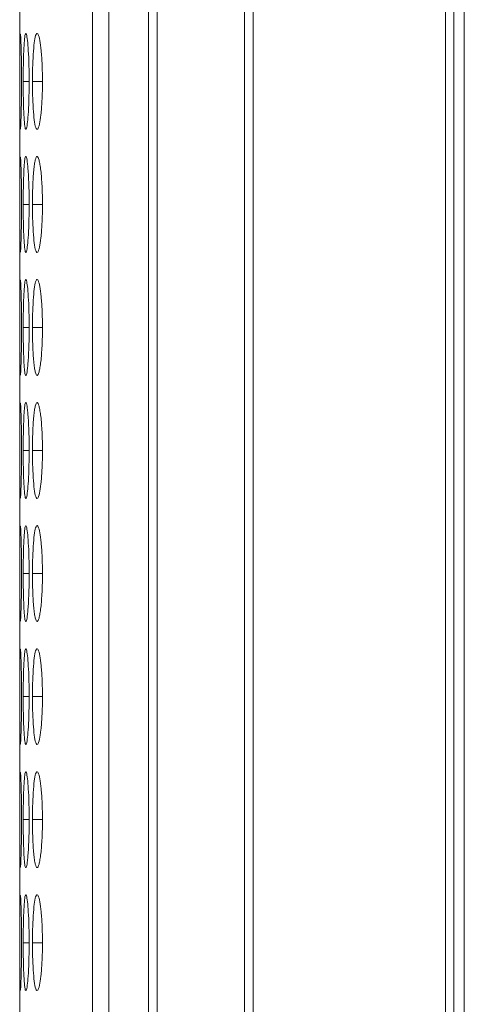
# Model space of a CAD drawing. Units: millimetres. Extents: x 482 to 21998, y 152 to 12871.
# Drawn here: x 7371 to 7385, y 1195 to 1226 of the extents above; entities that cross this region are included whole.
import ezdxf

# ---------------------------------------------------------------- set-up
doc = ezdxf.new("R2010")
doc.units = ezdxf.units.MM
doc.layers.add('Flowair', color=1, linetype='Continuous')

# ---------------------------------------------------------------- blocks, each defined once
blk = doc.blocks.new('elisc200')
at = {"layer": 'Flowair', "linetype": 'Continuous', "lineweight": 15}
for p, q in [((-840.344, -8006.834), (1157.656, -8006.834)), ((1157.156, -8007.489), (819.156, -8007.489)), ((819.156, -8008.003), (1157.156, -8008.003)), ((1157.156, -8020.049), (819.156, -8020.049)), ((819.156, -8020.592), (1157.156, -8020.592)), ((1157.156, -8026.046), (819.156, -8026.046)), ((819.156, -8026.584), (1157.156, -8026.584)), ((819.156, -8029.064), (1157.156, -8029.064)), ((819.156, -8030.091), (1157.156, -8030.091)), ((853.507, -8033.22), (853.507, -8033.845)), ((861.207, -8033.22), (861.207, -8033.845)), ((868.907, -8033.22), (868.907, -8033.845)), ((876.607, -8033.22), (876.607, -8033.845)), ((884.307, -8033.22), (884.307, -8033.845)), ((892.007, -8033.22), (892.007, -8033.845)), ((899.707, -8033.22), (899.707, -8033.845)), ((907.407, -8033.22), (907.407, -8033.845)), ((853.507, -8034.053), (853.507, -8034.424)), ((861.207, -8034.053), (861.207, -8034.424)), ((868.907, -8034.053), (868.907, -8034.424)), ((876.607, -8034.053), (876.607, -8034.424)), ((884.307, -8034.053), (884.307, -8034.424)), ((892.007, -8034.053), (892.007, -8034.424)), ((899.707, -8034.053), (899.707, -8034.424)), ((907.407, -8034.053), (907.407, -8034.424)), ((819.156, -8034.643), (1157.156, -8034.643))]:
    blk.add_line(p, q, dxfattribs=at)
for points, knots in [([(853.506, -8033.22), (853.153, -8033.224), (852.456, -8033.232), (851.56, -8033.297), (850.9, -8033.385), (850.52, -8033.49), (850.469, -8033.599), (850.779, -8033.697), (851.405, -8033.774), (852.244, -8033.828), (853.009, -8033.845), (853.431, -8033.845), (853.507, -8033.845)], [0, 0, 0, 0, 0.1118606, 0.220973, 0.3250924, 0.4326509, 0.5441966, 0.6531833, 0.755225, 0.8653976, 0.9757583, 1, 1, 1, 1]), ([(853.507, -8033.845), (853.855, -8033.843), (854.545, -8033.837), (855.43, -8033.788), (856.126, -8033.716), (856.5, -8033.622), (856.537, -8033.513), (856.246, -8033.407), (855.605, -8033.313), (854.763, -8033.245), (854, -8033.222), (853.586, -8033.221), (853.506, -8033.22)], [0, 0, 0, 0, 0.110211, 0.2183234, 0.3219301, 0.4368266, 0.5377027, 0.6541665, 0.7551147, 0.8677224, 0.9745231, 1, 1, 1, 1]), ([(861.206, -8033.22), (861.008, -8033.221), (860.812, -8033.223), (860.428, -8033.231), (860.237, -8033.238), (859.872, -8033.256), (859.701, -8033.267), (859.377, -8033.292), (859.223, -8033.307), (858.947, -8033.339), (858.825, -8033.357), (858.608, -8033.394), (858.515, -8033.413), (858.292, -8033.473), (858.21, -8033.515), (858.204, -8033.576), (858.222, -8033.596), (858.295, -8033.635), (858.35, -8033.654), (858.501, -8033.69), (858.597, -8033.707), (858.819, -8033.738), (858.944, -8033.752), (859.225, -8033.778), (859.377, -8033.79), (859.7, -8033.81), (859.873, -8033.819), (860.238, -8033.833), (860.425, -8033.838), (860.81, -8033.844), (861.008, -8033.845), (861.207, -8033.845)], [0, 0, 0, 0, 0.0625, 0.0625, 0.125, 0.125, 0.1875, 0.1875, 0.25, 0.25, 0.3125, 0.3125, 0.375, 0.375, 0.5, 0.5, 0.5625, 0.5625, 0.625, 0.625, 0.6875, 0.6875, 0.75, 0.75, 0.8125, 0.8125, 0.875, 0.875, 0.9375, 0.9375, 1, 1, 1, 1]), ([(861.207, -8033.845), (861.555, -8033.843), (862.245, -8033.837), (863.13, -8033.788), (863.826, -8033.716), (864.2, -8033.622), (864.237, -8033.513), (863.946, -8033.407), (863.305, -8033.313), (862.463, -8033.245), (861.7, -8033.222), (861.286, -8033.221), (861.206, -8033.22)], [0, 0, 0, 0, 0.110218, 0.218325, 0.321932, 0.436828, 0.537705, 0.654167, 0.755115, 0.867728, 0.974529, 1, 1, 1, 1]), ([(868.906, -8033.22), (868.553, -8033.224), (867.856, -8033.232), (866.96, -8033.297), (866.3, -8033.385), (865.919, -8033.49), (865.869, -8033.599), (866.179, -8033.697), (866.805, -8033.774), (867.644, -8033.828), (868.409, -8033.845), (868.831, -8033.845), (868.907, -8033.845)], [0, 0, 0, 0, 0.111866, 0.220978, 0.325097, 0.432654, 0.544199, 0.653185, 0.755227, 0.865398, 0.975758, 1, 1, 1, 1]), ([(868.907, -8033.845), (869.105, -8033.845), (869.301, -8033.844), (869.686, -8033.837), (869.877, -8033.832), (870.241, -8033.819), (870.413, -8033.81), (870.736, -8033.79), (870.889, -8033.778), (871.168, -8033.752), (871.294, -8033.738), (871.518, -8033.707), (871.612, -8033.69), (871.835, -8033.637), (871.906, -8033.596), (871.906, -8033.535), (871.889, -8033.514), (871.819, -8033.473), (871.765, -8033.453), (871.614, -8033.413), (871.517, -8033.394), (871.296, -8033.357), (871.171, -8033.34), (870.752, -8033.291), (870.425, -8033.265), (869.877, -8033.238), (869.689, -8033.232), (869.304, -8033.223), (869.105, -8033.221), (868.906, -8033.22)], [0, 0, 0, 0, 0.0625, 0.0625, 0.125, 0.125, 0.1875, 0.1875, 0.25, 0.25, 0.3125, 0.3125, 0.375, 0.375, 0.5, 0.5, 0.5625, 0.5625, 0.625, 0.625, 0.6875, 0.6875, 0.75, 0.75, 0.875, 0.875, 0.9375, 0.9375, 1, 1, 1, 1]), ([(876.606, -8033.22), (876.408, -8033.221), (876.212, -8033.223), (875.828, -8033.231), (875.637, -8033.238), (875.272, -8033.256), (875.101, -8033.267), (874.777, -8033.292), (874.623, -8033.307), (874.347, -8033.339), (874.225, -8033.357), (874.008, -8033.394), (873.915, -8033.413), (873.692, -8033.473), (873.61, -8033.515), (873.604, -8033.576), (873.622, -8033.596), (873.695, -8033.635), (873.75, -8033.654), (873.901, -8033.69), (873.997, -8033.707), (874.219, -8033.738), (874.344, -8033.752), (874.625, -8033.778), (874.777, -8033.79), (875.1, -8033.81), (875.273, -8033.819), (875.638, -8033.833), (875.825, -8033.838), (876.21, -8033.844), (876.408, -8033.845), (876.607, -8033.845)], [0, 0, 0, 0, 0.0625, 0.0625, 0.125, 0.125, 0.1875, 0.1875, 0.25, 0.25, 0.3125, 0.3125, 0.375, 0.375, 0.5, 0.5, 0.5625, 0.5625, 0.625, 0.625, 0.6875, 0.6875, 0.75, 0.75, 0.8125, 0.8125, 0.875, 0.875, 0.9375, 0.9375, 1, 1, 1, 1]), ([(876.607, -8033.845), (876.955, -8033.843), (877.645, -8033.837), (878.53, -8033.788), (879.226, -8033.716), (879.599, -8033.622), (879.637, -8033.513), (879.346, -8033.407), (878.705, -8033.313), (877.863, -8033.245), (877.1, -8033.222), (876.686, -8033.221), (876.606, -8033.22)], [0, 0, 0, 0, 0.110217, 0.218324, 0.321931, 0.436827, 0.537703, 0.654167, 0.755115, 0.867723, 0.974529, 1, 1, 1, 1]), ([(884.306, -8033.22), (883.953, -8033.224), (883.256, -8033.232), (882.36, -8033.297), (881.7, -8033.385), (881.319, -8033.49), (881.269, -8033.599), (881.579, -8033.697), (882.205, -8033.774), (883.044, -8033.828), (883.809, -8033.845), (884.231, -8033.845), (884.307, -8033.845)], [0, 0, 0, 0, 0.11186, 0.220977, 0.325096, 0.432654, 0.544199, 0.653185, 0.755226, 0.865398, 0.975758, 1, 1, 1, 1]), ([(884.307, -8033.845), (884.505, -8033.845), (884.701, -8033.844), (885.086, -8033.837), (885.277, -8033.832), (885.641, -8033.819), (885.813, -8033.81), (886.136, -8033.79), (886.289, -8033.778), (886.568, -8033.752), (886.694, -8033.738), (886.918, -8033.707), (887.012, -8033.69), (887.235, -8033.637), (887.306, -8033.596), (887.306, -8033.535), (887.289, -8033.514), (887.219, -8033.473), (887.165, -8033.453), (887.014, -8033.413), (886.917, -8033.394), (886.696, -8033.357), (886.571, -8033.34), (886.152, -8033.291), (885.825, -8033.265), (885.277, -8033.238), (885.089, -8033.232), (884.704, -8033.223), (884.505, -8033.221), (884.306, -8033.22)], [0, 0, 0, 0, 0.0625, 0.0625, 0.125, 0.125, 0.1875, 0.1875, 0.25, 0.25, 0.3125, 0.3125, 0.375, 0.375, 0.5, 0.5, 0.5625, 0.5625, 0.625, 0.625, 0.6875, 0.6875, 0.75, 0.75, 0.875, 0.875, 0.9375, 0.9375, 1, 1, 1, 1]), ([(892.006, -8033.22), (891.653, -8033.224), (890.956, -8033.232), (890.06, -8033.297), (889.4, -8033.385), (889.02, -8033.49), (888.969, -8033.599), (889.279, -8033.697), (889.905, -8033.774), (890.744, -8033.828), (891.509, -8033.845), (891.931, -8033.845), (892.007, -8033.845)], [0, 0, 0, 0, 0.11186, 0.220978, 0.325097, 0.432653, 0.544198, 0.653184, 0.755226, 0.865398, 0.975758, 1, 1, 1, 1]), ([(892.007, -8033.845), (892.355, -8033.843), (893.045, -8033.837), (893.93, -8033.788), (894.626, -8033.716), (895, -8033.622), (895.037, -8033.513), (894.746, -8033.407), (894.105, -8033.313), (893.263, -8033.245), (892.5, -8033.222), (892.086, -8033.221), (892.006, -8033.22)], [0, 0, 0, 0, 0.110211, 0.218319, 0.321926, 0.436825, 0.537701, 0.654166, 0.755114, 0.867722, 0.974529, 1, 1, 1, 1]), ([(899.706, -8033.22), (899.353, -8033.224), (898.656, -8033.232), (897.76, -8033.297), (897.1, -8033.385), (896.719, -8033.49), (896.669, -8033.599), (896.979, -8033.697), (897.605, -8033.774), (898.444, -8033.828), (899.209, -8033.845), (899.631, -8033.845), (899.707, -8033.845)], [0, 0, 0, 0, 0.11186, 0.220978, 0.325097, 0.432655, 0.5442, 0.653185, 0.755226, 0.865404, 0.975758, 1, 1, 1, 1]), ([(899.707, -8033.845), (899.905, -8033.845), (900.101, -8033.844), (900.486, -8033.837), (900.677, -8033.832), (901.041, -8033.819), (901.213, -8033.81), (901.536, -8033.79), (901.689, -8033.778), (901.968, -8033.752), (902.094, -8033.738), (902.318, -8033.707), (902.412, -8033.69), (902.635, -8033.637), (902.706, -8033.596), (902.706, -8033.535), (902.689, -8033.514), (902.619, -8033.473), (902.565, -8033.453), (902.414, -8033.413), (902.317, -8033.394), (902.096, -8033.357), (901.971, -8033.34), (901.552, -8033.291), (901.225, -8033.265), (900.677, -8033.238), (900.489, -8033.232), (900.103, -8033.223), (899.905, -8033.221), (899.706, -8033.22)], [0, 0, 0, 0, 0.0625, 0.0625, 0.125, 0.125, 0.1875, 0.1875, 0.25, 0.25, 0.3125, 0.3125, 0.375, 0.375, 0.5, 0.5, 0.5625, 0.5625, 0.625, 0.625, 0.6875, 0.6875, 0.75, 0.75, 0.875, 0.875, 0.9375, 0.9375, 1, 1, 1, 1]), ([(907.406, -8033.22), (907.053, -8033.224), (906.356, -8033.232), (905.46, -8033.297), (904.8, -8033.385), (904.42, -8033.49), (904.369, -8033.599), (904.679, -8033.697), (905.305, -8033.774), (906.144, -8033.828), (906.909, -8033.845), (907.331, -8033.845), (907.407, -8033.845)], [0, 0, 0, 0, 0.11186, 0.220973, 0.325096, 0.432652, 0.544197, 0.653184, 0.755225, 0.865398, 0.975758, 1, 1, 1, 1]), ([(907.407, -8033.845), (907.755, -8033.843), (908.445, -8033.837), (909.33, -8033.788), (910.026, -8033.716), (910.4, -8033.622), (910.437, -8033.513), (910.146, -8033.407), (909.505, -8033.313), (908.663, -8033.245), (907.9, -8033.222), (907.486, -8033.221), (907.406, -8033.22)], [0, 0, 0, 0, 0.110211, 0.2183234, 0.3219301, 0.4368266, 0.5377027, 0.6541665, 0.7551147, 0.8677224, 0.9745231, 1, 1, 1, 1]), ([(853.506, -8034.053), (853.153, -8034.055), (852.456, -8034.06), (851.56, -8034.102), (850.9, -8034.157), (850.52, -8034.222), (850.469, -8034.287), (850.779, -8034.343), (851.405, -8034.386), (852.244, -8034.415), (853.009, -8034.423), (853.431, -8034.424), (853.507, -8034.424)], [0, 0, 0, 0, 0.111861, 0.220973, 0.325092, 0.432651, 0.544197, 0.653183, 0.755225, 0.865397, 0.975758, 1, 1, 1, 1]), ([(853.507, -8034.424), (853.855, -8034.422), (854.545, -8034.42), (855.43, -8034.393), (856.126, -8034.354), (856.5, -8034.3), (856.537, -8034.236), (856.246, -8034.171), (855.605, -8034.112), (854.763, -8034.069), (854, -8034.054), (853.586, -8034.053), (853.506, -8034.053)], [0, 0, 0, 0, 0.110211, 0.218323, 0.32193, 0.436826, 0.537703, 0.654166, 0.755115, 0.867722, 0.974523, 1, 1, 1, 1]), ([(861.206, -8034.053), (861.008, -8034.053), (860.812, -8034.054), (860.428, -8034.06), (860.237, -8034.064), (859.872, -8034.075), (859.701, -8034.083), (859.377, -8034.099), (859.223, -8034.108), (858.947, -8034.129), (858.825, -8034.139), (858.608, -8034.163), (858.515, -8034.175), (858.292, -8034.211), (858.21, -8034.237), (858.204, -8034.273), (858.222, -8034.285), (858.295, -8034.308), (858.35, -8034.318), (858.501, -8034.339), (858.597, -8034.348), (858.819, -8034.366), (858.944, -8034.374), (859.225, -8034.388), (859.377, -8034.394), (859.7, -8034.405), (859.873, -8034.41), (860.238, -8034.417), (860.425, -8034.42), (860.81, -8034.423), (861.008, -8034.424), (861.207, -8034.424)], [0, 0, 0, 0, 0.0625, 0.0625, 0.125, 0.125, 0.1875, 0.1875, 0.25, 0.25, 0.3125, 0.3125, 0.375, 0.375, 0.5, 0.5, 0.5625, 0.5625, 0.625, 0.625, 0.6875, 0.6875, 0.75, 0.75, 0.8125, 0.8125, 0.875, 0.875, 0.9375, 0.9375, 1, 1, 1, 1]), ([(861.207, -8034.424), (861.555, -8034.422), (862.245, -8034.42), (863.13, -8034.393), (863.826, -8034.354), (864.2, -8034.3), (864.237, -8034.236), (863.946, -8034.171), (863.305, -8034.112), (862.463, -8034.069), (861.7, -8034.054), (861.286, -8034.053), (861.206, -8034.053)], [0, 0, 0, 0, 0.110217, 0.218325, 0.321931, 0.436828, 0.537705, 0.654167, 0.755115, 0.867728, 0.974529, 1, 1, 1, 1]), ([(868.906, -8034.053), (868.553, -8034.055), (867.856, -8034.06), (866.96, -8034.102), (866.3, -8034.157), (865.919, -8034.222), (865.869, -8034.287), (866.179, -8034.343), (866.805, -8034.386), (867.644, -8034.415), (868.409, -8034.423), (868.831, -8034.424), (868.907, -8034.424)], [0, 0, 0, 0, 0.111866, 0.220978, 0.325097, 0.432654, 0.544199, 0.653186, 0.755226, 0.865398, 0.975758, 1, 1, 1, 1]), ([(868.907, -8034.424), (869.105, -8034.424), (869.301, -8034.423), (869.686, -8034.42), (869.877, -8034.417), (870.241, -8034.41), (870.413, -8034.405), (870.736, -8034.394), (870.889, -8034.388), (871.168, -8034.374), (871.294, -8034.366), (871.518, -8034.348), (871.612, -8034.339), (871.835, -8034.308), (871.906, -8034.285), (871.906, -8034.249), (871.889, -8034.236), (871.819, -8034.211), (871.765, -8034.199), (871.614, -8034.175), (871.517, -8034.163), (871.296, -8034.14), (871.171, -8034.129), (870.752, -8034.098), (870.425, -8034.082), (869.877, -8034.064), (869.689, -8034.06), (869.304, -8034.054), (869.105, -8034.053), (868.906, -8034.053)], [0, 0, 0, 0, 0.0625, 0.0625, 0.125, 0.125, 0.1875, 0.1875, 0.25, 0.25, 0.3125, 0.3125, 0.375, 0.375, 0.5, 0.5, 0.5625, 0.5625, 0.625, 0.625, 0.6875, 0.6875, 0.75, 0.75, 0.875, 0.875, 0.9375, 0.9375, 1, 1, 1, 1]), ([(876.606, -8034.053), (876.408, -8034.053), (876.212, -8034.054), (875.828, -8034.06), (875.637, -8034.064), (875.272, -8034.075), (875.101, -8034.083), (874.777, -8034.099), (874.623, -8034.108), (874.347, -8034.129), (874.225, -8034.139), (874.008, -8034.163), (873.915, -8034.175), (873.692, -8034.211), (873.61, -8034.237), (873.604, -8034.273), (873.622, -8034.285), (873.695, -8034.308), (873.75, -8034.318), (873.901, -8034.339), (873.997, -8034.348), (874.219, -8034.366), (874.344, -8034.374), (874.625, -8034.388), (874.777, -8034.394), (875.1, -8034.405), (875.273, -8034.41), (875.638, -8034.417), (875.825, -8034.42), (876.21, -8034.423), (876.408, -8034.424), (876.607, -8034.424)], [0, 0, 0, 0, 0.0625, 0.0625, 0.125, 0.125, 0.1875, 0.1875, 0.25, 0.25, 0.3125, 0.3125, 0.375, 0.375, 0.5, 0.5, 0.5625, 0.5625, 0.625, 0.625, 0.6875, 0.6875, 0.75, 0.75, 0.8125, 0.8125, 0.875, 0.875, 0.9375, 0.9375, 1, 1, 1, 1]), ([(876.607, -8034.424), (876.955, -8034.422), (877.645, -8034.42), (878.53, -8034.393), (879.226, -8034.354), (879.599, -8034.3), (879.637, -8034.236), (879.346, -8034.171), (878.705, -8034.112), (877.863, -8034.069), (877.1, -8034.054), (876.686, -8034.053), (876.606, -8034.053)], [0, 0, 0, 0, 0.110217, 0.218324, 0.32193, 0.436827, 0.537703, 0.654167, 0.755115, 0.867723, 0.974529, 1, 1, 1, 1]), ([(884.306, -8034.053), (883.953, -8034.055), (883.256, -8034.06), (882.36, -8034.102), (881.7, -8034.157), (881.319, -8034.222), (881.269, -8034.287), (881.579, -8034.343), (882.205, -8034.386), (883.044, -8034.415), (883.809, -8034.423), (884.231, -8034.424), (884.307, -8034.424)], [0, 0, 0, 0, 0.11186, 0.220977, 0.325096, 0.432654, 0.544199, 0.653185, 0.755226, 0.865398, 0.975758, 1, 1, 1, 1]), ([(884.307, -8034.424), (884.505, -8034.424), (884.701, -8034.423), (885.086, -8034.42), (885.277, -8034.417), (885.641, -8034.41), (885.813, -8034.405), (886.136, -8034.394), (886.289, -8034.388), (886.568, -8034.374), (886.694, -8034.366), (886.918, -8034.348), (887.012, -8034.339), (887.235, -8034.308), (887.306, -8034.285), (887.306, -8034.249), (887.289, -8034.236), (887.219, -8034.211), (887.165, -8034.199), (887.014, -8034.175), (886.917, -8034.163), (886.696, -8034.14), (886.571, -8034.129), (886.152, -8034.098), (885.825, -8034.082), (885.277, -8034.064), (885.089, -8034.06), (884.704, -8034.054), (884.505, -8034.053), (884.306, -8034.053)], [0, 0, 0, 0, 0.0625, 0.0625, 0.125, 0.125, 0.1875, 0.1875, 0.25, 0.25, 0.3125, 0.3125, 0.375, 0.375, 0.5, 0.5, 0.5625, 0.5625, 0.625, 0.625, 0.6875, 0.6875, 0.75, 0.75, 0.875, 0.875, 0.9375, 0.9375, 1, 1, 1, 1]), ([(892.006, -8034.053), (891.653, -8034.055), (890.956, -8034.06), (890.06, -8034.102), (889.4, -8034.157), (889.02, -8034.222), (888.969, -8034.287), (889.279, -8034.343), (889.905, -8034.386), (890.744, -8034.415), (891.509, -8034.423), (891.931, -8034.424), (892.007, -8034.424)], [0, 0, 0, 0, 0.11186, 0.220978, 0.325097, 0.432653, 0.544198, 0.653184, 0.755226, 0.865398, 0.975758, 1, 1, 1, 1]), ([(892.007, -8034.424), (892.355, -8034.422), (893.045, -8034.42), (893.93, -8034.393), (894.626, -8034.354), (895, -8034.3), (895.037, -8034.236), (894.746, -8034.171), (894.105, -8034.112), (893.263, -8034.069), (892.5, -8034.054), (892.086, -8034.053), (892.006, -8034.053)], [0, 0, 0, 0, 0.110211, 0.218319, 0.321925, 0.436825, 0.537701, 0.654165, 0.755114, 0.867722, 0.974529, 1, 1, 1, 1]), ([(899.706, -8034.053), (899.353, -8034.055), (898.656, -8034.06), (897.76, -8034.102), (897.1, -8034.157), (896.719, -8034.222), (896.669, -8034.287), (896.979, -8034.343), (897.605, -8034.386), (898.444, -8034.415), (899.209, -8034.423), (899.631, -8034.424), (899.707, -8034.424)], [0, 0, 0, 0, 0.11186, 0.220978, 0.325097, 0.432655, 0.5442, 0.653185, 0.755226, 0.865404, 0.975758, 1, 1, 1, 1]), ([(899.707, -8034.424), (899.905, -8034.424), (900.101, -8034.423), (900.486, -8034.42), (900.677, -8034.417), (901.041, -8034.41), (901.213, -8034.405), (901.536, -8034.394), (901.689, -8034.388), (901.968, -8034.374), (902.094, -8034.366), (902.318, -8034.348), (902.412, -8034.339), (902.635, -8034.308), (902.706, -8034.285), (902.706, -8034.249), (902.689, -8034.236), (902.619, -8034.211), (902.565, -8034.199), (902.414, -8034.175), (902.317, -8034.163), (902.096, -8034.14), (901.971, -8034.129), (901.552, -8034.098), (901.225, -8034.082), (900.677, -8034.064), (900.489, -8034.06), (900.103, -8034.054), (899.905, -8034.053), (899.706, -8034.053)], [0, 0, 0, 0, 0.0625, 0.0625, 0.125, 0.125, 0.1875, 0.1875, 0.25, 0.25, 0.3125, 0.3125, 0.375, 0.375, 0.5, 0.5, 0.5625, 0.5625, 0.625, 0.625, 0.6875, 0.6875, 0.75, 0.75, 0.875, 0.875, 0.9375, 0.9375, 1, 1, 1, 1]), ([(907.406, -8034.053), (907.053, -8034.055), (906.356, -8034.06), (905.46, -8034.102), (904.8, -8034.157), (904.42, -8034.222), (904.369, -8034.287), (904.679, -8034.343), (905.305, -8034.386), (906.144, -8034.415), (906.909, -8034.423), (907.331, -8034.424), (907.407, -8034.424)], [0, 0, 0, 0, 0.11186, 0.220973, 0.325096, 0.432652, 0.544197, 0.653184, 0.755225, 0.865398, 0.975758, 1, 1, 1, 1]), ([(907.407, -8034.424), (907.755, -8034.422), (908.445, -8034.42), (909.33, -8034.393), (910.026, -8034.354), (910.4, -8034.3), (910.437, -8034.236), (910.146, -8034.171), (909.505, -8034.112), (908.663, -8034.069), (907.9, -8034.054), (907.486, -8034.053), (907.406, -8034.053)], [0, 0, 0, 0, 0.110211, 0.218323, 0.32193, 0.436826, 0.537703, 0.654166, 0.755115, 0.867722, 0.974523, 1, 1, 1, 1]), ([(850.531, -8034.613), (850.611, -8034.619), (850.764, -8034.629), (851.409, -8034.637), (852.243, -8034.641), (853.01, -8034.641), (853.431, -8034.641), (853.507, -8034.641)], [0, 0, 0, 0, 0.2391093, 0.4629809, 0.7046917, 0.9468155, 1, 1, 1, 1]), ([(853.506, -8034.525), (853.153, -8034.526), (852.456, -8034.529), (851.558, -8034.547), (850.908, -8034.569), (850.539, -8034.591), (850.546, -8034.602), (850.549, -8034.606)], [0, 0, 0, 0, 0.222392, 0.4393202, 0.6463216, 0.8601602, 1, 1, 1, 1]), ([(856.474, -8034.605), (856.483, -8034.603), (856.518, -8034.594), (856.234, -8034.575), (855.608, -8034.551), (854.762, -8034.532), (854, -8034.526), (853.586, -8034.525), (853.506, -8034.525)], [0, 0, 0, 0, 0.075058, 0.308073, 0.510045, 0.735345, 0.949027, 1, 1, 1, 1]), ([(853.507, -8034.641), (853.855, -8034.641), (854.546, -8034.641), (855.426, -8034.638), (856.142, -8034.631), (856.345, -8034.621), (856.451, -8034.616)], [0, 0, 0, 0, 0.252299, 0.499794, 0.736974, 1, 1, 1, 1]), ([(858.231, -8034.613), (858.311, -8034.619), (858.464, -8034.629), (859.109, -8034.637), (859.943, -8034.641), (860.71, -8034.641), (861.131, -8034.641), (861.207, -8034.641)], [0, 0, 0, 0, 0.239107, 0.46298, 0.704704, 0.946829, 1, 1, 1, 1]), ([(861.206, -8034.525), (860.853, -8034.526), (860.157, -8034.529), (859.258, -8034.547), (858.608, -8034.569), (858.239, -8034.591), (858.246, -8034.602), (858.249, -8034.606)], [0, 0, 0, 0, 0.22239, 0.439326, 0.646326, 0.860162, 1, 1, 1, 1]), ([(864.174, -8034.605), (864.183, -8034.603), (864.218, -8034.594), (863.934, -8034.575), (863.308, -8034.551), (862.462, -8034.532), (861.7, -8034.526), (861.286, -8034.525), (861.206, -8034.525)], [0, 0, 0, 0, 0.075059, 0.308071, 0.510045, 0.735356, 0.949039, 1, 1, 1, 1]), ([(861.207, -8034.641), (861.555, -8034.641), (862.246, -8034.641), (863.125, -8034.638), (863.842, -8034.631), (864.045, -8034.621), (864.151, -8034.616)], [0, 0, 0, 0, 0.252313, 0.499795, 0.736975, 1, 1, 1, 1]), ([(865.931, -8034.613), (866.011, -8034.619), (866.164, -8034.629), (866.809, -8034.637), (867.643, -8034.641), (868.41, -8034.641), (868.831, -8034.641), (868.907, -8034.641)], [0, 0, 0, 0, 0.2391093, 0.4629809, 0.7046917, 0.9468155, 1, 1, 1, 1]), ([(868.906, -8034.525), (868.553, -8034.526), (867.856, -8034.529), (866.958, -8034.547), (866.308, -8034.569), (865.939, -8034.591), (865.946, -8034.602), (865.949, -8034.606)], [0, 0, 0, 0, 0.222402, 0.439327, 0.646326, 0.860162, 1, 1, 1, 1]), ([(871.874, -8034.605), (871.883, -8034.603), (871.918, -8034.594), (871.634, -8034.575), (871.009, -8034.551), (870.162, -8034.532), (869.4, -8034.526), (868.986, -8034.525), (868.906, -8034.525)], [0, 0, 0, 0, 0.075059, 0.308076, 0.510043, 0.735355, 0.949039, 1, 1, 1, 1]), ([(868.907, -8034.641), (869.254, -8034.641), (869.592, -8034.641), (870.248, -8034.64), (870.542, -8034.639), (870.942, -8034.636), (871.065, -8034.635), (871.292, -8034.633), (871.395, -8034.631), (871.667, -8034.626), (871.787, -8034.622), (871.851, -8034.616)], [0, 0, 0, 0, 0.25, 0.25, 0.5, 0.5, 0.625, 0.625, 0.75, 0.75, 1, 1, 1, 1]), ([(873.631, -8034.613), (873.678, -8034.62), (873.788, -8034.625), (874.05, -8034.63), (874.151, -8034.632), (874.377, -8034.635), (874.503, -8034.636), (874.773, -8034.638), (874.917, -8034.638), (875.222, -8034.64), (875.385, -8034.64), (875.721, -8034.641), (875.893, -8034.641), (876.245, -8034.641), (876.426, -8034.641), (876.607, -8034.641)], [0, 0, 0, 0, 0.25, 0.25, 0.375, 0.375, 0.5, 0.5, 0.625, 0.625, 0.75, 0.75, 0.875, 0.875, 1, 1, 1, 1]), ([(876.606, -8034.525), (876.253, -8034.526), (875.556, -8034.529), (874.658, -8034.547), (874.008, -8034.569), (873.639, -8034.591), (873.646, -8034.602), (873.649, -8034.606)], [0, 0, 0, 0, 0.22239, 0.439326, 0.646326, 0.860162, 1, 1, 1, 1]), ([(879.574, -8034.605), (879.583, -8034.603), (879.618, -8034.594), (879.334, -8034.575), (878.708, -8034.551), (877.862, -8034.532), (877.1, -8034.526), (876.686, -8034.525), (876.606, -8034.525)], [0, 0, 0, 0, 0.075058, 0.308073, 0.510046, 0.735346, 0.94904, 1, 1, 1, 1]), ([(876.607, -8034.641), (876.955, -8034.641), (877.646, -8034.641), (878.525, -8034.638), (879.242, -8034.631), (879.445, -8034.621), (879.551, -8034.616)], [0, 0, 0, 0, 0.252313, 0.499795, 0.736975, 1, 1, 1, 1]), ([(881.331, -8034.613), (881.411, -8034.619), (881.564, -8034.629), (882.209, -8034.637), (883.043, -8034.641), (883.809, -8034.641), (884.231, -8034.641), (884.307, -8034.641)], [0, 0, 0, 0, 0.2391093, 0.4629809, 0.7046917, 0.9468155, 1, 1, 1, 1]), ([(884.306, -8034.525), (883.953, -8034.526), (883.257, -8034.529), (882.358, -8034.547), (881.708, -8034.569), (881.339, -8034.591), (881.346, -8034.602), (881.349, -8034.606)], [0, 0, 0, 0, 0.22239, 0.439326, 0.646325, 0.860162, 1, 1, 1, 1]), ([(887.274, -8034.605), (887.283, -8034.603), (887.318, -8034.594), (887.034, -8034.575), (886.408, -8034.551), (885.562, -8034.532), (884.8, -8034.526), (884.386, -8034.525), (884.306, -8034.525)], [0, 0, 0, 0, 0.075059, 0.308076, 0.510043, 0.735355, 0.949039, 1, 1, 1, 1]), ([(884.307, -8034.641), (884.654, -8034.641), (884.992, -8034.641), (885.648, -8034.64), (885.942, -8034.639), (886.342, -8034.636), (886.465, -8034.635), (886.692, -8034.633), (886.795, -8034.631), (887.067, -8034.626), (887.187, -8034.622), (887.251, -8034.616)], [0, 0, 0, 0, 0.25, 0.25, 0.5, 0.5, 0.625, 0.625, 0.75, 0.75, 1, 1, 1, 1]), ([(889.031, -8034.613), (889.111, -8034.619), (889.264, -8034.629), (889.909, -8034.637), (890.743, -8034.641), (891.51, -8034.641), (891.931, -8034.641), (892.007, -8034.641)], [0, 0, 0, 0, 0.2391093, 0.4629809, 0.7046917, 0.9468155, 1, 1, 1, 1]), ([(892.006, -8034.525), (891.653, -8034.526), (890.956, -8034.529), (890.058, -8034.547), (889.408, -8034.569), (889.039, -8034.591), (889.046, -8034.602), (889.049, -8034.606)], [0, 0, 0, 0, 0.2223906, 0.4393283, 0.6463284, 0.8601607, 1, 1, 1, 1]), ([(894.974, -8034.605), (894.983, -8034.603), (895.018, -8034.594), (894.734, -8034.575), (894.108, -8034.551), (893.262, -8034.532), (892.5, -8034.526), (892.086, -8034.525), (892.006, -8034.525)], [0, 0, 0, 0, 0.075058, 0.308073, 0.510046, 0.735346, 0.94904, 1, 1, 1, 1]), ([(892.007, -8034.641), (892.355, -8034.641), (893.046, -8034.641), (893.925, -8034.638), (894.642, -8034.631), (894.845, -8034.621), (894.951, -8034.616)], [0, 0, 0, 0, 0.252301, 0.499785, 0.736967, 1, 1, 1, 1]), ([(896.731, -8034.613), (896.811, -8034.619), (896.964, -8034.629), (897.609, -8034.637), (898.443, -8034.641), (899.21, -8034.641), (899.631, -8034.641), (899.707, -8034.641)], [0, 0, 0, 0, 0.239107, 0.46298, 0.704703, 0.946815, 1, 1, 1, 1]), ([(899.706, -8034.525), (899.353, -8034.526), (898.657, -8034.529), (897.758, -8034.547), (897.108, -8034.569), (896.739, -8034.591), (896.746, -8034.602), (896.749, -8034.606)], [0, 0, 0, 0, 0.22239, 0.439326, 0.646325, 0.860161, 1, 1, 1, 1]), ([(902.674, -8034.605), (902.683, -8034.603), (902.718, -8034.594), (902.434, -8034.575), (901.808, -8034.551), (900.962, -8034.532), (900.2, -8034.526), (899.786, -8034.525), (899.706, -8034.525)], [0, 0, 0, 0, 0.075059, 0.308076, 0.510043, 0.735355, 0.949039, 1, 1, 1, 1]), ([(899.707, -8034.641), (900.054, -8034.641), (900.392, -8034.641), (901.048, -8034.64), (901.342, -8034.639), (901.742, -8034.636), (901.865, -8034.635), (902.092, -8034.633), (902.195, -8034.631), (902.467, -8034.626), (902.587, -8034.622), (902.651, -8034.616)], [0, 0, 0, 0, 0.25, 0.25, 0.5, 0.5, 0.625, 0.625, 0.75, 0.75, 1, 1, 1, 1]), ([(904.431, -8034.613), (904.511, -8034.619), (904.664, -8034.629), (905.309, -8034.637), (906.143, -8034.641), (906.91, -8034.641), (907.331, -8034.641), (907.407, -8034.641)], [0, 0, 0, 0, 0.2391093, 0.4629809, 0.7046917, 0.9468155, 1, 1, 1, 1]), ([(907.406, -8034.525), (907.053, -8034.526), (906.356, -8034.529), (905.458, -8034.547), (904.808, -8034.569), (904.439, -8034.591), (904.446, -8034.602), (904.449, -8034.606)], [0, 0, 0, 0, 0.222391, 0.439319, 0.646327, 0.860161, 1, 1, 1, 1]), ([(910.374, -8034.605), (910.383, -8034.603), (910.418, -8034.594), (910.134, -8034.575), (909.508, -8034.551), (908.662, -8034.532), (907.9, -8034.526), (907.486, -8034.525), (907.406, -8034.525)], [0, 0, 0, 0, 0.075058, 0.308073, 0.510045, 0.735345, 0.949027, 1, 1, 1, 1]), ([(907.407, -8034.641), (907.755, -8034.641), (908.446, -8034.641), (909.326, -8034.638), (910.042, -8034.631), (910.245, -8034.621), (910.351, -8034.616)], [0, 0, 0, 0, 0.252299, 0.499794, 0.736974, 1, 1, 1, 1])]:
    blk.add_open_spline(points, degree=3, knots=knots, dxfattribs=at)

msp = doc.modelspace()

# ---------------------------------------------------------------- block references
at = {"xscale": 0.5, "yscale": 0.5, "zscale": 0.5, "rotation": 270}
msp.add_blockref('elisc200', (11388.749, 1650.358), dxfattribs=at)

doc.saveas('drawing.dxf')
